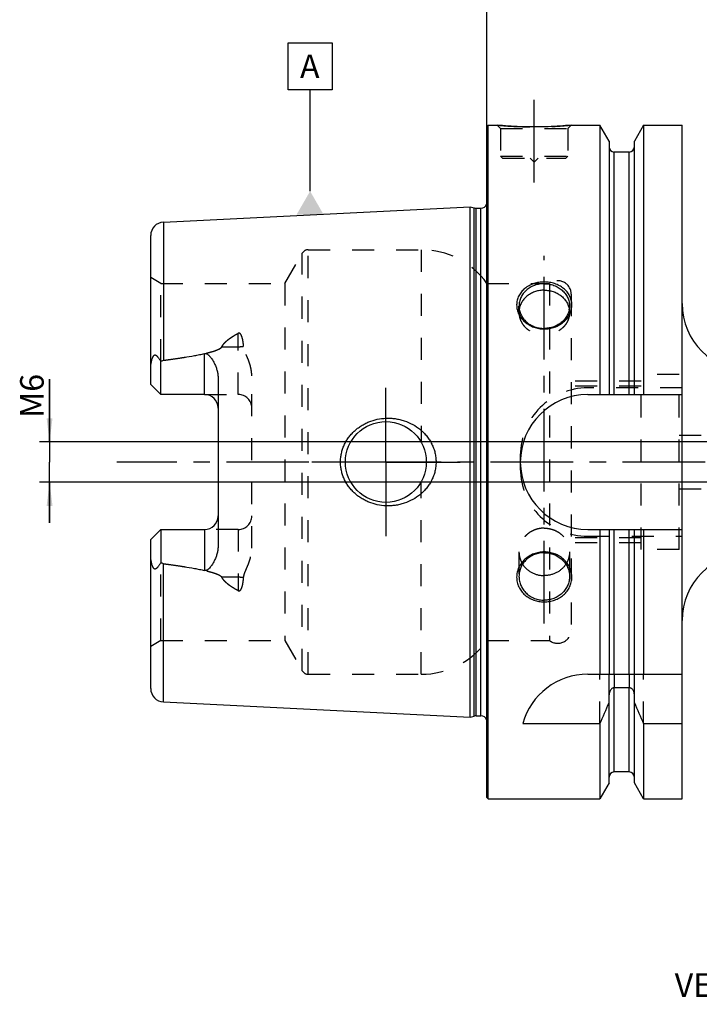
# Model space of a CAD drawing. Units: millimetres. Extents: x 0 to 594, y 0 to 420.
# Drawn here: x 224 to 325, y 130 to 277 of the extents above; entities that cross this region are included whole.
import ezdxf

# ---------------------------------------------------------------- set-up
doc = ezdxf.new("R2010")
doc.units = ezdxf.units.MM
doc.header["$LTSCALE"] = 32.67
for name, pattern in [('CENTER', [0.6, 0.375, -0.075, 0.075, -0.075]), ('DOT', [0.2, 0.1, -0.1]), ('HIDDEN', [0.2, 0.1, -0.1])]:
    doc.linetypes.add(name, pattern=pattern)
doc.layers.get('0').update_dxf_attribs({"linetype": 'CONTINUOUS'})
for name, color, linetype in [('30252540_DIM', 7, 'CONTINUOUS'), ('608034182-000-00-ED1_CL', 7, 'CONTINUOUS'), ('608034182-000_AXIS', 7, 'CONTINUOUS'), ('608034182-000_DIM', 7, 'CONTINUOUS'), ('608034201-000_AXIS', 7, 'CONTINUOUS'), ('608034201-000_CL', 7, 'CONTINUOUS'), ('608034201-000_DIM', 7, 'CONTINUOUS'), ('608034201-000_HL', 7, 'CONTINUOUS'), ('DEFAULT_2', 6, 'HIDDEN')]:
    doc.layers.add(name, color=color, linetype=linetype)
doc.styles.get("Standard").update_dxf_attribs({"font": 'TXT.SHX', "width": 0.7})
doc.dimstyles.new('DIMSTYLE_1', dxfattribs={"dimtxt": 3.5, "dimasz": 3.5, "dimexe": 1.5, "dimexo": 0, "dimgap": 0.875, "dimtad": 1, "dimdec": 3, "dimdsep": 46, "dimtxsty": 'STANDARD', "dimblk": '_FILLED', "dimblk1": '_FILLED', "dimblk2": '_FILLED', "dimcen": 0.09, "dimclrt": 2, "dimadec": 3, "dimazin": 2, "dimtp": 0.1, "dimtm": 0.1, "dimtfac": 1, "dimtdec": 3, "dimtofl": 0, "dimtmove": 0, "dimatfit": 3, "dimldrblk": '_FILLED', "dimfxl": 1, "dimtolj": 1, "dimarcsym": 0})
doc.dimstyles.new('DIMSTYLE_5', dxfattribs={"dimtxt": 3.5, "dimasz": 3.5, "dimexe": 1.5, "dimexo": 0, "dimgap": 0.875, "dimtad": 1, "dimdec": 3, "dimdsep": 46, "dimtxsty": 'STANDARD', "dimblk": '_FILLED', "dimblk1": '_FILLED', "dimblk2": '_FILLED', "dimcen": 0.09, "dimclrt": 2, "dimadec": 3, "dimazin": 2, "dimtp": 0.15, "dimtm": 0.15, "dimtfac": 1, "dimtdec": 3, "dimtofl": 0, "dimtmove": 0, "dimatfit": 3, "dimldrblk": '_FILLED', "dimfxl": 1, "dimtolj": 1, "dimarcsym": 0})
doc.dimstyles.new('DIMSTYLE_6', dxfattribs={"dimtxt": 3.5, "dimasz": 3.5, "dimexe": 1.5, "dimexo": 0, "dimgap": 0.875, "dimtad": 1, "dimdec": 6, "dimdsep": 46, "dimtxsty": 'STANDARD', "dimblk": '_FILLED', "dimblk1": '_FILLED', "dimblk2": '_FILLED', "dimcen": 0.09, "dimclrt": 2, "dimadec": 3, "dimazin": 2, "dimtp": 0.05, "dimtm": 0.05, "dimtfac": 1, "dimtdec": 6, "dimtofl": 0, "dimtmove": 0, "dimatfit": 3, "dimldrblk": '_FILLED', "dimfxl": 1, "dimtolj": 1, "dimarcsym": 0})

# ---------------------------------------------------------------- blocks, each defined once
blk = doc.blocks.new('_FILLED')
at = {"color": 0, "linetype": 'BYBLOCK'}
blk.add_solid([(0, 0), (-1, 0.125), (-1, -0.125)], dxfattribs=at)
blk = doc.blocks.new('*D0')
at = {"layer": '608034182-000_DIM', "color": 3, "linetype": 'CONTINUOUS'}
for p, q in [((376.41, 210.93), (376.41, 134.43)), ((386.41, 210.93), (386.41, 134.43)), ((376.41, 135.93), (349.11, 135.93)), ((349.11, 135.93), (381.41, 135.93)), ((392.41, 135.93), (381.41, 135.93)), ((386.41, 135.93), (392.41, 135.93))]:
    blk.add_line(p, q, dxfattribs=at)
at = {"layer": '608034182-000_DIM', "color": 3, "linetype": 'CONTINUOUS', "xscale": 3.5, "yscale": 3.5, "zscale": 3.5}
blk.add_blockref('_FILLED', (376.41, 135.93), dxfattribs=at)
at = {"layer": '608034182-000_DIM', "color": 3, "linetype": 'CONTINUOUS', "xscale": 3.5, "yscale": 3.5, "zscale": 3.5, "rotation": 180}
blk.add_blockref('_FILLED', (386.41, 135.93), dxfattribs=at)
at = {"layer": '608034182-000_DIM', "color": 2, "linetype": 'CONTINUOUS', "insert": (353.86, 140.31), "char_height": 3.5, "width": 46.375, "attachment_point": 3, "line_spacing_factor": 0.9}
blk.add_mtext('10\\PVERSTELLWEG', dxfattribs=at)
blk = doc.blocks.new('*D6')
at = {"layer": '30252540_DIM', "color": 3, "linetype": 'CONTINUOUS'}
for p, q in [((228.51, 213.93), (228.51, 223.23)), ((228.51, 223.23), (228.51, 210.93)), ((227.64, 213.93), (227.01, 213.93)), ((363.41, 213.93), (227.64, 213.93)), ((228.51, 201.93), (228.51, 210.93)), ((227.64, 207.93), (227.01, 207.93)), ((363.41, 207.93), (227.64, 207.93)), ((228.51, 207.93), (228.51, 201.93))]:
    blk.add_line(p, q, dxfattribs=at)
at = {"layer": '30252540_DIM', "color": 3, "linetype": 'CONTINUOUS', "xscale": 3.5, "yscale": 3.5, "zscale": 3.5}
for p, rotation in [((228.51, 213.93), 270), ((228.51, 207.93), 90)]:
    blk.add_blockref('_FILLED', p, dxfattribs=dict(at, rotation=rotation))
at = {"layer": '30252540_DIM', "color": 2, "linetype": 'CONTINUOUS', "insert": (224.14, 217.48), "char_height": 3.5, "width": 8.625, "attachment_point": 1, "rotation": 90, "line_spacing_factor": 0.9}
blk.add_mtext('M6', dxfattribs=at)
blk = doc.blocks.new('*D7')
at = {"layer": '608034201-000_DIM', "color": 3, "linetype": 'CONTINUOUS'}
for p, q in [((293.41, 260.77), (293.41, 297.43)), ((413.41, 297.43), (413.41, 220.47)), ((293.41, 295.93), (353.41, 295.93)), ((413.41, 295.93), (353.41, 295.93))]:
    blk.add_line(p, q, dxfattribs=at)
at = {"layer": '608034201-000_DIM', "color": 3, "linetype": 'CONTINUOUS', "xscale": 3.5, "yscale": 3.5, "zscale": 3.5, "rotation": 180}
blk.add_blockref('_FILLED', (293.41, 295.93), dxfattribs=at)
at = {"layer": '608034201-000_DIM', "color": 3, "linetype": 'CONTINUOUS', "xscale": 3.5, "yscale": 3.5, "zscale": 3.5}
blk.add_blockref('_FILLED', (413.41, 295.93), dxfattribs=at)
at = {"layer": '608034201-000_DIM', "color": 2, "linetype": 'CONTINUOUS', "insert": (353.41, 300.31), "char_height": 3.5, "width": 11.25, "attachment_point": 2, "line_spacing_factor": 0.9}
blk.add_mtext('120', dxfattribs=at)

msp = doc.modelspace()

# ---------------------------------------------------------------- linework, layer by layer
at = {"color": 9, "linetype": 'DOT'}
for p, q in [((256.5129644, 220.9441175), (256.5129644, 230.0407004)), ((254.0735686, 228.0395912), (256.5129644, 228.0395912)), ((256.5129644, 200.9241175), (256.5129644, 191.8275347)), ((256.5129644, 193.8286439), (254.0735686, 193.8286439)), ((312.2879644, 179.4341175), (312.2879644, 177.411737)), ((314.5379644, 179.4341175), (314.5379644, 177.411737))]:
    msp.add_line(p, q, dxfattribs=at)
for points, knots in [([(256.5129644, 228.0395912), (256.6471597, 228.0395912), (256.9113639, 228.0515737), (257.1733726, 228.0882103), (257.3008533, 228.1130157)], [0, 0, 0, 0, 0.5081867559, 1, 1, 1, 1]), ([(257.3008533, 193.7552193), (257.1733726, 193.7800248), (256.9113639, 193.8166614), (256.6471597, 193.8286439), (256.5129644, 193.8286439)], [0, 0, 0, 0, 0.4918132441, 1, 1, 1, 1])]:
    msp.add_open_spline(points, degree=3, knots=knots, dxfattribs=at)
at = {"layer": '608034182-000-00-ED1_CL', "color": 3, "linetype": 'CONTINUOUS'}
for p, q in [((263.919807, 266.1496851), (263.919807, 273.1496851)), ((263.919807, 273.1496851), (270.419807, 273.1496851)), ((270.419807, 273.1496851), (270.419807, 266.1496851)), ((270.419807, 266.1496851), (263.919807, 266.1496851)), ((267.169807, 251.1233497), (267.169807, 266.1496851))]:
    msp.add_line(p, q, dxfattribs=at)
msp.add_solid([(265.149081, 247.6233497), (269.1905329, 247.6233497), (267.169807, 251.1233497)], dxfattribs=at)
at = {"layer": '608034182-000_AXIS', "color": 1, "linetype": 'CENTER'}
msp.add_line((443.4129644, 210.9341175), (238.5129644, 210.9341175), dxfattribs=at)
at = {"layer": '608034201-000_AXIS', "color": 1, "linetype": 'CENTER'}
for p, q in [((300.4129644, 252.4341175), (300.4129644, 265.4341175)), ((301.9129644, 186.9660936), (301.9129644, 241.5422189)), ((278.4129644, 210.9341175), (278.4129644, 221.9341175)), ((278.4129644, 210.9341175), (267.4129644, 210.9341175)), ((278.4129644, 210.9341175), (278.4129644, 199.9341175)), ((278.4129644, 210.9341175), (289.4129644, 210.9341175))]:
    msp.add_line(p, q, dxfattribs=at)
at = {"layer": '608034201-000_CL', "color": 7, "linetype": 'CONTINUOUS'}
for p, q in [((293.4129644, 260.7341175), (293.6129644, 260.9341175)), ((293.4129644, 161.1341175), (293.4129644, 260.7341175)), ((293.6129644, 160.9341175), (293.6129644, 260.9341175)), ((293.6129644, 260.9341175), (294.9129644, 260.9341175)), ((305.9129644, 260.9341175), (310.1653691, 260.9341175)), ((310.1653691, 260.9341175), (310.1653691, 220.9341175)), ((311.5379644, 258.5567128), (310.1653691, 260.9341175)), ((316.6605596, 260.9341175), (315.2879644, 258.5567128)), ((316.6605596, 260.9341175), (316.6605596, 220.9341175)), ((316.6605596, 260.9341175), (322.3629644, 260.9341175)), ((322.3629644, 160.9341178), (322.3629644, 260.9341168)), ((311.5379644, 258.5567115), (311.5379644, 220.9341175)), ((315.2879644, 220.9341175), (315.2879644, 258.5567115)), ((314.5379644, 256.9341175), (312.2879644, 256.9341175)), ((245.4128895, 246.5368062), (290.9129644, 248.816369)), ((290.9129644, 173.051866), (290.9129644, 248.816369)), ((290.9129644, 248.816369), (291.532208, 248.6504432)), ((291.791027, 248.616369), (292.5129644, 248.616369)), ((243.5129644, 222.4441175), (243.5129644, 244.5393097)), ((245.0129644, 220.9441175), (245.0129644, 225.8728118)), ((245.0129644, 220.9441175), (243.5129644, 222.4441175)), ((253.5129644, 223.3639992), (253.5129644, 198.5042359)), ((251.5129644, 220.9441175), (245.0129644, 220.9441175)), ((308.3629644, 220.9341175), (322.3629644, 220.9341175)), ((243.5129644, 199.4241175), (245.0129644, 200.9241175)), ((245.0129644, 200.9241175), (245.0129644, 195.9954233)), ((245.0129644, 200.9241175), (251.5129644, 200.9241175)), ((308.3629644, 200.9341175), (322.3629644, 200.9341175)), ((310.1653691, 200.9341175), (310.1653691, 179.4341175)), ((311.5379644, 200.9341175), (311.5379644, 179.4341175)), ((315.2879644, 179.4341175), (315.2879644, 200.9341175)), ((316.6605596, 200.9341175), (316.6605596, 179.4341175)), ((243.5129644, 177.3289254), (243.5129644, 199.4241175)), ((308.3629644, 179.4341175), (322.3629644, 179.4341175)), ((314.5379644, 177.411737), (312.2879644, 177.411737)), ((311.5379644, 163.3115237), (311.5379644, 176.389762)), ((315.2879644, 163.3115237), (315.2879644, 176.389762)), ((245.4128895, 175.3314289), (290.9129644, 173.051866)), ((290.9129644, 173.051866), (291.532208, 173.2177919)), ((291.791027, 173.251866), (292.5129644, 173.251866)), ((298.7260665, 172.1043609), (310.1653691, 172.1043609)), ((310.1653691, 172.1043609), (310.1653691, 160.9341175)), ((316.6605596, 172.1043609), (322.3629644, 172.1043609)), ((316.6605596, 172.1043609), (316.6605596, 160.9341175)), ((314.5379644, 164.9341175), (312.2879644, 164.9341175)), ((311.5379644, 163.3115223), (310.1653691, 160.9341175)), ((316.6605596, 160.9341175), (315.2879644, 163.3115223)), ((293.4129644, 161.1341175), (293.6129644, 160.9341175)), ((293.6129644, 160.9341175), (310.1653691, 160.9341175)), ((316.6605596, 160.9341175), (322.3629644, 160.9341175))]:
    msp.add_line(p, q, dxfattribs=at)
at = {"layer": '608034201-000_CL', "color": 9, "linetype": 'CONTINUOUS'}
for p, q in [((312.2879644, 220.9341175), (312.2879644, 256.9341175)), ((314.5379644, 220.9341175), (314.5379644, 256.9341175)), ((291.532208, 173.2177919), (291.532208, 248.6504432)), ((291.791027, 173.251866), (291.791027, 248.616369)), ((292.5129644, 173.251866), (292.5129644, 248.616369)), ((245.4128895, 246.5368062), (245.4128895, 226.0257624)), ((251.5129644, 220.9441175), (251.5129644, 227.0302979)), ((251.5129644, 200.9241175), (251.5129644, 194.8379372)), ((312.2879644, 179.4341175), (312.2879644, 200.9341175)), ((314.5379644, 179.4341175), (314.5379644, 200.9341175)), ((245.4128895, 175.3314289), (245.4128895, 195.8424726)), ((312.2879644, 164.9341175), (312.2879644, 177.411737)), ((314.5379644, 164.9341175), (314.5379644, 177.411737))]:
    msp.add_line(p, q, dxfattribs=at)
at = {"layer": '608034201-000_CL', "color": 7, "linetype": 'CONTINUOUS'}
msp.add_circle((278.4129644, 210.9341175), 6, dxfattribs=at)
for centre, radius, start, end in [((312.2879644, 257.6841175), 0.75, 180, 270), ((314.5379644, 257.6841175), 0.75, 270, 360), ((291.791027, 249.616369), 1, 255, 270), ((292.5129644, 249.616369), 1, 270, 334.164743348), ((245.5129644, 244.5393115), 2, 92.868131941, 180), ((332.3629644, 234.4341175), 10, 180, 270), ((251.5129644, 218.9441175), 2, 1.43940501, 90), ((308.3629644, 210.9341175), 10, 90, 270), ((251.5129644, 202.9241175), 2, 270, 358.560595113), ((332.3629644, 187.4341175), 10, 90, 180), ((308.3629644, 169.4341175), 10, 90, 164.512726001), ((245.5129644, 177.3289236), 2, 180, 267.131868059), ((68.8151845, 280.3685851), 264.5204224, 335.840076471, 336.577070549), ((558.0107442, 280.3685851), 264.5204224, 203.422929451, 204.159923529), ((291.791027, 172.251866), 1, 90, 105), ((292.5129644, 172.251866), 1, 25.835256652, 90), ((312.2879644, 164.1841175), 0.75, 90, 180), ((314.5379644, 164.1841175), 0.75, 0, 90)]:
    msp.add_arc(centre, radius, start, end, dxfattribs=at)
for points, knots in [([(305.9129644, 260.9341175), (305.359759, 260.8792696), (304.2142626, 260.7825678), (302.380321, 260.6842779), (300.4129644, 260.6473501), (298.4456077, 260.6842779), (296.6116662, 260.7825678), (295.4661698, 260.8792696), (294.9129644, 260.9341175)], [0, 0, 0, 0, 0.1513672727, 0.3129718153, 0.5000000002, 0.6870281847, 0.8486327275, 1, 1, 1, 1]), ([(301.9129644, 237.6505845), (301.6507353, 237.6505845), (301.1278516, 237.6095907), (300.3695477, 237.4261001), (299.6638802, 237.1245154), (299.0372432, 236.7118769), (298.598846, 236.2808343), (298.3144945, 235.8942606), (298.1370134, 235.5875085), (297.9964952, 235.2652396), (297.8947582, 234.9306002), (297.8331909, 234.5870569), (297.8126341, 234.2382975), (297.8333585, 233.8881524), (297.8950408, 233.5405107), (297.9968303, 233.1991763), (298.1849905, 232.7553242), (298.5144758, 232.234151), (298.9465256, 231.7855675), (299.3438839, 231.4758537), (299.6670517, 231.2691059), (300.0103479, 231.0911719), (300.4914315, 230.8939588), (301.126227, 230.7269628), (301.6505894, 230.682182), (301.9129644, 230.682182)], [0, 0, 0, 0, 0.0660531052, 0.1314697432, 0.1957042252, 0.2583892874, 0.3194141677, 0.3493967721, 0.3790657064, 0.4084923802, 0.437761621, 0.4669664317, 0.4962017902, 0.5255582488, 0.5551161949, 0.584941505, 0.6150830065, 0.6763380793, 0.739031573, 0.7709142927, 0.8030908579, 0.8355254645, 0.8681786733, 0.9339101452, 1, 1, 1, 1]), ([(301.9129644, 237.3964569), (301.6681773, 237.3964569), (301.3004493, 237.3645512), (300.8237276, 237.2589721), (300.3635315, 237.1134769), (299.822702, 236.8589373), (299.3428607, 236.5120287), (299.0109358, 236.1883707), (298.7911238, 235.9264821), (298.6013684, 235.6467324), (298.4434944, 235.3517891), (298.3190578, 235.0445014), (298.2292831, 234.727823), (298.1750595, 234.4048762), (298.1629645, 234.1872645), (298.1629645, 234.0786984)], [0, 0, 0, 0, 0.1322761952, 0.1981367756, 0.2636015535, 0.3927803254, 0.5192738551, 0.5814824788, 0.6429491178, 0.7037085338, 0.7638243496, 0.8233873596, 0.8825124088, 0.9413338868, 1, 1, 1, 1]), ([(301.9129644, 230.682182), (302.1753393, 230.682182), (302.6997018, 230.7269628), (303.3344973, 230.8939588), (303.8155808, 231.0911719), (304.158877, 231.2691059), (304.4820448, 231.4758537), (304.8794031, 231.7855675), (305.3114529, 232.234151), (305.6409382, 232.7553242), (305.8290985, 233.1991763), (305.9308879, 233.5405107), (305.9925702, 233.8881524), (306.0132946, 234.2382975), (305.9927378, 234.5870569), (305.9311705, 234.9306002), (305.8294335, 235.2652396), (305.6889154, 235.5875085), (305.5114342, 235.8942606), (305.2270827, 236.2808343), (304.7886855, 236.7118769), (304.1620486, 237.1245154), (303.4563811, 237.4261001), (302.6980772, 237.6095907), (302.1751934, 237.6505845), (301.9129644, 237.6505845)], [0, 0, 0, 0, 0.0660898548, 0.1318213267, 0.1644745355, 0.1969091421, 0.2290857073, 0.260968427, 0.3236619207, 0.3849169935, 0.415058495, 0.4448838051, 0.4744417512, 0.5037982098, 0.5330335683, 0.562238379, 0.5915076198, 0.6209342936, 0.6506032279, 0.6805858323, 0.7416107126, 0.8042957748, 0.8685302568, 0.9339468948, 1, 1, 1, 1]), ([(301.9129644, 237.3964569), (302.1577514, 237.3964569), (302.5254794, 237.3645512), (303.0022012, 237.2589721), (303.4623972, 237.1134769), (304.0032267, 236.8589373), (304.483068, 236.5120287), (304.8149929, 236.1883707), (305.034805, 235.9264821), (305.2245603, 235.6467324), (305.3824343, 235.3517891), (305.5068709, 235.0445014), (305.5966456, 234.727823), (305.6508692, 234.4048762), (305.6629643, 234.1872645), (305.6629643, 234.0786984)], [0, 0, 0, 0, 0.1322761952, 0.1981367756, 0.2636015535, 0.3927803254, 0.5192738551, 0.5814824788, 0.6429491178, 0.7037085338, 0.7638243496, 0.8233873596, 0.8825124088, 0.9413338868, 1, 1, 1, 1]), ([(301.9129644, 236.437916), (301.6906646, 236.437916), (301.3568092, 236.4116182), (300.921834, 236.3244802), (300.4993078, 236.204081), (299.9971136, 235.9926702), (299.4526941, 235.6473128), (298.9853738, 235.2215735), (298.6102694, 234.7284865), (298.3397422, 234.1837421), (298.2345854, 233.7951009), (298.2022988, 233.5994367)], [0, 0, 0, 0, 0.1315704953, 0.1971273906, 0.2623570908, 0.3913568094, 0.5180662393, 0.6421405038, 0.7635548444, 0.8826280605, 1, 1, 1, 1]), ([(301.9129644, 236.437916), (302.1352641, 236.437916), (302.4691195, 236.4116182), (302.9040947, 236.3244802), (303.326621, 236.204081), (303.8288151, 235.9926702), (304.3732346, 235.6473128), (304.840555, 235.2215735), (305.2156593, 234.7284865), (305.4861865, 234.1837421), (305.5913433, 233.7951009), (305.62363, 233.5994367)], [0, 0, 0, 0, 0.1315704953, 0.1971273906, 0.2623570908, 0.3913568094, 0.5180662393, 0.6421405038, 0.7635548444, 0.8826280605, 1, 1, 1, 1]), ([(298.1629645, 234.0786984), (298.1629645, 233.9701324), (298.1750595, 233.7525206), (298.2292831, 233.4295738), (298.3190578, 233.1128954), (298.4434944, 232.8056077), (298.6013684, 232.5106645), (298.7911238, 232.2309147), (299.0109358, 231.9690261), (299.3428607, 231.6453681), (299.822702, 231.2984595), (300.3635315, 231.04392), (300.8237276, 230.8984247), (301.3004493, 230.7928457), (301.6681773, 230.76094), (301.9129644, 230.76094)], [0, 0, 0, 0, 0.0586661132, 0.1174875912, 0.1766126404, 0.2361756504, 0.2962914662, 0.3570508822, 0.4185175212, 0.4807261449, 0.6072196746, 0.7363984465, 0.8018632244, 0.8677238048, 1, 1, 1, 1]), ([(305.6629643, 234.0786984), (305.6629643, 233.9701324), (305.6508692, 233.7525206), (305.5966456, 233.4295738), (305.5068709, 233.1128954), (305.3824343, 232.8056077), (305.2245603, 232.5106645), (305.034805, 232.2309147), (304.8149929, 231.9690261), (304.483068, 231.6453681), (304.0032267, 231.2984595), (303.4623972, 231.04392), (303.0022012, 230.8984247), (302.5254794, 230.7928457), (302.1577514, 230.76094), (301.9129644, 230.76094)], [0, 0, 0, 0, 0.0586661132, 0.1174875912, 0.1766126404, 0.2361756504, 0.2962914662, 0.3570508822, 0.4185175212, 0.4807261449, 0.6072196746, 0.7363984465, 0.8018632244, 0.8677238048, 1, 1, 1, 1]), ([(243.5129644, 224.8262047), (243.5129644, 224.9054077), (243.5175215, 225.0643264), (243.5372697, 225.3026444), (243.5693943, 225.5409641), (243.6135587, 225.7785065), (243.6698221, 226.0143088), (243.7391191, 226.2466943), (243.809933, 226.4356412), (243.8786277, 226.5798293), (243.9283149, 226.6645578), (243.9740817, 226.7258079), (244.0111687, 226.7660271), (244.0514949, 226.7987815), (244.0947136, 226.8215057), (244.1394023, 226.8322126), (244.183311, 226.831184), (244.2250892, 226.8208123), (244.2782488, 226.7976556), (244.3401064, 226.7559412), (244.4084987, 226.695332), (244.4737992, 226.6273283), (244.5369782, 226.5541323), (244.5987002, 226.4770228), (244.6802248, 226.3692646), (244.7800293, 226.2284606), (244.8974746, 226.0532428), (244.9744797, 225.9335646), (245.0129644, 225.8728118)], [0, 0, 0, 0, 0.0676727337, 0.1357559534, 0.2042336401, 0.273050979, 0.3421134427, 0.4112619561, 0.4801534962, 0.5142404868, 0.5476503024, 0.563861284, 0.5794906351, 0.594281699, 0.6080419555, 0.6208545756, 0.6331020489, 0.6452006439, 0.6574084758, 0.682481793, 0.7085287875, 0.7354049148, 0.7629708345, 0.7911216981, 0.81978129, 0.8784124191, 0.9385531229, 1, 1, 1, 1]), ([(245.4128895, 226.0257624), (245.9241404, 226.0920449), (246.9459114, 226.2299826), (248.4754217, 226.45799), (249.7460589, 226.6721764), (250.7580752, 226.8661139), (251.2619232, 226.9731906), (251.5129644, 227.0302979)], [0, 0, 0, 0, 0.2500871799, 0.5001498335, 0.7501511695, 0.8751068828, 1, 1, 1, 1]), ([(251.5129644, 227.0302979), (251.5372878, 227.035831), (251.5867829, 227.0434115), (251.6616619, 227.0429404), (251.735042, 227.0308078), (251.828062, 227.0014937), (251.9350789, 226.9456491), (252.0499712, 226.8613228), (252.1546204, 226.7670664), (252.2836017, 226.6331341), (252.4305671, 226.4543105), (252.5909872, 226.2288172), (252.7383163, 225.9952542), (252.8738898, 225.7549384), (252.9980916, 225.5085381), (253.1107915, 225.2564688), (253.2451719, 224.9130674), (253.3816402, 224.4706528), (253.4873384, 223.9230355), (253.5129644, 223.5506146), (253.5129644, 223.3639992)], [0, 0, 0, 0, 0.0167537541, 0.0334791998, 0.0500839851, 0.0665134179, 0.0988063509, 0.1305871794, 0.1620390481, 0.1932834456, 0.2554019531, 0.317279887, 0.3790507904, 0.4407853943, 0.5025280378, 0.5643110575, 0.6261615672, 0.7501260049, 0.8746631559, 1, 1, 1, 1]), ([(245.0129644, 225.8728118), (245.0737909, 225.9110002), (245.2015543, 225.9782546), (245.3417417, 226.0165383), (245.4128895, 226.0257624)], [0, 0, 0, 0, 0.5002699277, 1, 1, 1, 1]), ([(271.6789359, 210.9341175), (271.6789359, 211.1493846), (271.7022361, 211.580251), (271.8064647, 212.2186741), (271.9781472, 212.8422566), (272.2144075, 213.4441034), (272.5115206, 214.018131), (272.8651388, 214.5589909), (273.2705029, 215.0621213), (273.7226151, 215.52369), (274.2163732, 215.9405235), (274.7466319, 216.3100185), (275.3083296, 216.6300863), (276.0918627, 216.9885033), (277.1253412, 217.3058546), (277.9833197, 217.4155474), (278.4129644, 217.4341175)], [0, 0, 0, 0, 0.0625435176, 0.1250786216, 0.1875991456, 0.2501021511, 0.3125887281, 0.3750636509, 0.4375343289, 0.5000092229, 0.5624960724, 0.6250003748, 0.6875242181, 0.7500655059, 0.8750548552, 1, 1, 1, 1]), ([(278.4129644, 217.4341175), (278.6430762, 217.4440635), (279.104255, 217.4432184), (279.7925348, 217.3799236), (280.4717566, 217.2551669), (281.3565268, 217.0084182), (282.4136883, 216.5509054), (283.3667039, 215.9037545), (284.0412643, 215.2829315), (284.4983144, 214.7678643), (284.8996999, 214.2075316), (285.2392246, 213.6066523), (285.5108816, 212.9711538), (285.7093187, 212.3081531), (285.8302475, 211.6261202), (285.8573334, 211.164676), (285.8573334, 210.9341175)], [0, 0, 0, 0, 0.0627012985, 0.1253450526, 0.1879219803, 0.2504281037, 0.3751139296, 0.4996326409, 0.5619628862, 0.6243280003, 0.6867521692, 0.7492532752, 0.8118393276, 0.874505904, 0.937235589, 1, 1, 1, 1]), ([(278.4129644, 204.4341175), (277.9833197, 204.4526877), (277.1253411, 204.5623805), (276.0918626, 204.8797318), (275.3083294, 205.2381488), (274.7466318, 205.5582167), (274.216373, 205.9277118), (273.722615, 206.3445453), (273.2705028, 206.8061139), (272.8651387, 207.3092443), (272.5115205, 207.8501042), (272.2144075, 208.4241318), (271.9781472, 209.0259786), (271.8064647, 209.649561), (271.7022361, 210.2879841), (271.6789359, 210.7188505), (271.6789359, 210.9341175)], [0, 0, 0, 0, 0.1249451435, 0.2499345033, 0.3124757958, 0.3749996427, 0.4375039472, 0.4999907975, 0.5624656906, 0.624936366, 0.6874112854, 0.7498978591, 0.8124008621, 0.8749213839, 0.9374564854, 1, 1, 1, 1]), ([(285.8573334, 210.9341175), (285.8573334, 210.7035591), (285.8302475, 210.2421149), (285.7093187, 209.560082), (285.5108816, 208.8970814), (285.2392246, 208.2615829), (284.8997, 207.6607036), (284.4983144, 207.1003709), (284.0412645, 206.5853037), (283.366704, 205.9644807), (282.4136885, 205.3173298), (281.356527, 204.859817), (280.4717569, 204.6130682), (279.792535, 204.4883116), (279.1042551, 204.4250167), (278.6430762, 204.4241716), (278.4129644, 204.4341175)], [0, 0, 0, 0, 0.062764409, 0.1254940918, 0.1881606656, 0.2507467157, 0.3132478196, 0.3756719861, 0.4380370979, 0.5003673412, 0.6248860482, 0.7495718695, 0.812077994, 0.8746549285, 0.9372986926, 1, 1, 1, 1]), ([(253.5129644, 198.5042359), (253.5129644, 198.31762), (253.4873383, 197.9451982), (253.3816396, 197.3975799), (253.2451711, 196.955165), (253.1107905, 196.6117638), (252.9980907, 196.3596949), (252.873889, 196.1132949), (252.7383155, 195.8729795), (252.5909865, 195.6394169), (252.4305665, 195.4139241), (252.2836014, 195.2351008), (252.1546205, 195.1011688), (252.0499719, 195.0069128), (251.9350805, 194.9225873), (251.8280651, 194.8667429), (251.735046, 194.8374281), (251.6616652, 194.8252948), (251.5867847, 194.8248235), (251.5372883, 194.832404), (251.5129644, 194.8379372)], [0, 0, 0, 0, 0.125337202, 0.2498745994, 0.3738390709, 0.4356895412, 0.4974724882, 0.5592150523, 0.620949578, 0.6827203997, 0.7445982374, 0.8067166229, 0.8379609321, 0.8694126744, 0.9011932462, 0.9334857551, 0.9499149441, 0.9665199787, 0.9832459082, 1, 1, 1, 1]), ([(301.9129644, 197.5868653), (301.6504929, 197.5868653), (301.1249865, 197.5396976), (300.3646244, 197.329537), (299.6581818, 196.9865678), (299.0322562, 196.521848), (298.5118142, 195.9511259), (298.119782, 195.2951027), (297.8753562, 194.579508), (297.7918719, 193.8345363), (297.8744973, 193.0931154), (298.1188966, 192.3879395), (298.5118319, 191.748202), (299.0335093, 191.197474), (299.660276, 190.7533328), (300.3667314, 190.4281203), (301.126309, 190.2299368), (301.6506066, 190.1856072), (301.9129644, 190.1856072)], [0, 0, 0, 0, 0.0643825142, 0.1286036381, 0.1925002793, 0.2559112692, 0.318692216, 0.3807456163, 0.4420642589, 0.5027728744, 0.5631405959, 0.6235408359, 0.6843637701, 0.7459175728, 0.808357837, 0.871662276, 0.9356453656, 1, 1, 1, 1]), ([(301.9129644, 197.4744269), (301.6680592, 197.4744269), (301.2997245, 197.4404129), (300.8232348, 197.3282619), (300.3619952, 197.173312), (299.8195524, 196.9015935), (299.3411002, 196.5333701), (299.010239, 196.1904986), (298.7905279, 195.9123075), (298.6008944, 195.6151642), (298.3911801, 195.198843), (298.2115469, 194.6443074), (298.1629645, 194.180991), (298.1629645, 193.9505796)], [0, 0, 0, 0, 0.1287248463, 0.1929780762, 0.2570249178, 0.3841371289, 0.5098660303, 0.5722375611, 0.6342331924, 0.695872637, 0.7571897504, 0.8788932039, 1, 1, 1, 1]), ([(301.9129644, 190.1856072), (302.1753221, 190.1856072), (302.6996197, 190.2299368), (303.4591974, 190.4281203), (304.1656528, 190.7533328), (304.7924194, 191.197474), (305.3140968, 191.748202), (305.7070321, 192.3879395), (305.9514315, 193.0931154), (306.0340568, 193.8345363), (305.9505725, 194.579508), (305.7061468, 195.2951027), (305.3141145, 195.9511259), (304.7936725, 196.521848), (304.1677469, 196.9865678), (303.4613044, 197.329537), (302.7009422, 197.5396976), (302.1754358, 197.5868653), (301.9129644, 197.5868653)], [0, 0, 0, 0, 0.0643546344, 0.128337724, 0.191642163, 0.2540824272, 0.3156362299, 0.3764591641, 0.4368594041, 0.4972271256, 0.5579357411, 0.6192543837, 0.681307784, 0.7440887308, 0.8074997207, 0.8713963619, 0.9356174858, 1, 1, 1, 1]), ([(301.9129644, 197.4744269), (302.1578695, 197.4744269), (302.5262042, 197.4404129), (303.0026939, 197.3282619), (303.4639335, 197.173312), (304.0063764, 196.9015935), (304.4848286, 196.5333701), (304.8156897, 196.1904986), (305.0354008, 195.9123075), (305.2250344, 195.6151642), (305.4347487, 195.198843), (305.6143818, 194.6443074), (305.6629643, 194.180991), (305.6629643, 193.9505796)], [0, 0, 0, 0, 0.1287248463, 0.1929780762, 0.2570249178, 0.3841371289, 0.5098660303, 0.5722375611, 0.6342331924, 0.695872637, 0.7571897504, 0.8788932039, 1, 1, 1, 1]), ([(245.0129644, 195.9954233), (244.9744798, 195.9346706), (244.8974748, 195.8149925), (244.7800295, 195.6397749), (244.6802253, 195.498971), (244.5987008, 195.391213), (244.536979, 195.3141036), (244.4738001, 195.2409077), (244.4084994, 195.1729046), (244.3401082, 195.1122946), (244.278251, 195.0705805), (244.2250922, 195.0474236), (244.1833147, 195.0370517), (244.1394055, 195.0360209), (244.0947162, 195.0467297), (244.0514958, 195.069452), (244.0111699, 195.1022072), (243.9740826, 195.142426), (243.9283156, 195.2036766), (243.8786275, 195.2884052), (243.8099334, 195.432594), (243.7391189, 195.6215409), (243.6698221, 195.8539264), (243.6135587, 196.0897287), (243.5693943, 196.3272712), (243.5372697, 196.5655909), (243.5175215, 196.8039088), (243.5129644, 196.9628274), (243.5129644, 197.0420304)], [0, 0, 0, 0, 0.0614467971, 0.1215874188, 0.1802184815, 0.208878038, 0.2370288571, 0.2645946986, 0.2914707169, 0.3175176863, 0.3425908422, 0.3547985036, 0.3668968588, 0.3791442675, 0.391957591, 0.4057180416, 0.4205088399, 0.4361383119, 0.4523494861, 0.4857594162, 0.5198465534, 0.5887380929, 0.6578866091, 0.7269490734, 0.7957664194, 0.8642441083, 0.9323273119, 1, 1, 1, 1]), ([(245.4128895, 195.8424726), (245.3417417, 195.8516968), (245.2015543, 195.8899805), (245.0737908, 195.957235), (245.0129644, 195.9954233)], [0, 0, 0, 0, 0.4997304339, 1, 1, 1, 1]), ([(245.4128895, 195.8424726), (245.9241404, 195.7761902), (246.9459114, 195.6382525), (248.4754217, 195.4102451), (249.7460589, 195.1960587), (250.7580752, 195.0021212), (251.2619232, 194.8950445), (251.5129644, 194.8379372)], [0, 0, 0, 0, 0.2500871799, 0.5001498335, 0.7501511695, 0.8751068828, 1, 1, 1, 1]), ([(298.7033803, 195.772941), (298.7866432, 195.6434528), (298.9712861, 195.3942428), (299.2954309, 195.0584261), (299.6626235, 194.7643848), (300.0667445, 194.5170087), (300.5011478, 194.3203028), (300.958715, 194.1774723), (301.4318478, 194.0908358), (301.7526028, 194.0714846), (301.9129644, 194.0714846)], [0, 0, 0, 0, 0.1220270841, 0.2450171165, 0.3689872194, 0.4938905771, 0.6196208442, 0.7460199996, 0.8728889953, 1, 1, 1, 1]), ([(305.1225484, 195.772941), (305.0392855, 195.6434528), (304.8546426, 195.3942428), (304.5304979, 195.0584261), (304.1633053, 194.7643848), (303.7591843, 194.5170087), (303.3247809, 194.3203028), (302.8672138, 194.1774723), (302.394081, 194.0908358), (302.0733259, 194.0714846), (301.9129644, 194.0714846)], [0, 0, 0, 0, 0.1220270841, 0.2450171165, 0.3689872194, 0.4938905771, 0.6196208442, 0.7460199996, 0.8728889953, 1, 1, 1, 1]), ([(298.1629645, 193.9505796), (298.1629645, 193.7201681), (298.2115469, 193.2568517), (298.3911801, 192.7023161), (298.6008944, 192.2859949), (298.7905279, 191.9888516), (299.010239, 191.7106605), (299.3411002, 191.367789), (299.8195524, 190.9995656), (300.3619952, 190.7278471), (300.8232348, 190.5728972), (301.2997245, 190.4607462), (301.6680592, 190.4267322), (301.9129644, 190.4267322)], [0, 0, 0, 0, 0.1211067961, 0.2428102496, 0.304127363, 0.3657668076, 0.4277624389, 0.4901339697, 0.6158628711, 0.7429750822, 0.8070219238, 0.8712751537, 1, 1, 1, 1]), ([(305.6629643, 193.9505796), (305.6629643, 193.7201681), (305.6143818, 193.2568517), (305.4347487, 192.7023161), (305.2250344, 192.2859949), (305.0354008, 191.9888516), (304.8156897, 191.7106605), (304.4848286, 191.367789), (304.0063764, 190.9995656), (303.4639335, 190.7278471), (303.0026939, 190.5728972), (302.5262042, 190.4607462), (302.1578695, 190.4267322), (301.9129644, 190.4267322)], [0, 0, 0, 0, 0.1211067961, 0.2428102496, 0.304127363, 0.3657668076, 0.4277624389, 0.4901339697, 0.6158628711, 0.7429750822, 0.8070219238, 0.8712751537, 1, 1, 1, 1]), ([(312.2879644, 177.411737), (312.258841, 177.411737), (312.200482, 177.407039), (312.0869997, 177.3795566), (311.9549756, 177.3137673), (311.8221435, 177.1983505), (311.6807006, 177.0121559), (311.5672793, 176.739387), (311.5379644, 176.5060311), (311.5379644, 176.389762)], [0, 0, 0, 0, 0.0626067376, 0.1252159479, 0.2501566492, 0.3752179959, 0.5003612496, 0.7500558092, 1, 1, 1, 1]), ([(315.2879644, 176.389762), (315.2879644, 176.5060311), (315.2586495, 176.739387), (315.1452281, 177.012156), (315.0037853, 177.1983505), (314.8709532, 177.3137673), (314.738929, 177.3795566), (314.6254467, 177.407039), (314.5670878, 177.411737), (314.5379644, 177.411737)], [0, 0, 0, 0, 0.2499441952, 0.4996387505, 0.6247820073, 0.7498433527, 0.8747840533, 0.9373932634, 1, 1, 1, 1])]:
    msp.add_open_spline(points, degree=3, knots=knots, dxfattribs=at)
at = {"layer": '608034201-000_HL', "color": 6, "linetype": 'HIDDEN'}
for p, q in [((294.9129644, 260.9341175), (295.4129644, 260.4341175)), ((295.4129644, 260.4341175), (295.4129644, 256.3341175)), ((295.4129644, 260.4341175), (305.4129644, 260.4341175)), ((305.9129644, 260.9341175), (305.4129644, 260.4341175)), ((305.4129644, 260.4341175), (305.4129644, 256.3341175)), ((295.4129644, 256.3341175), (295.7129644, 256.0341175)), ((295.4129644, 256.3341175), (305.4129644, 256.3341175)), ((295.7129644, 256.0341175), (305.1129644, 256.0341175)), ((299.8129644, 256.0341175), (300.4129644, 255.4341175)), ((301.0129644, 256.0341175), (300.4129644, 255.4341175)), ((305.4129644, 256.3341175), (305.1129644, 256.0341175)), ((293.4129644, 250.3978328), (293.5032324, 249.7555421)), ((293.5129644, 249.6116909), (293.5129644, 172.2565441)), ((263.4095887, 237.4341175), (266.0076649, 241.9341175)), ((266.8736903, 242.4341175), (283.66617, 242.4341175)), ((245.0129644, 237.4341175), (243.5129644, 238.3001429)), ((245.0129644, 225.8728118), (245.0129644, 237.4341175)), ((245.0129644, 237.4341175), (263.4095887, 237.4341175)), ((263.4095887, 237.4341175), (263.4095887, 184.4341175)), ((293.4129644, 237.4341175), (302.7129644, 237.4341175)), ((302.7129644, 237.4341175), (302.7129644, 184.4341175)), ((305.9129644, 235.830408), (305.9129644, 186.037827)), ((298.1629644, 233.1201575), (298.1629644, 234.0786984)), ((305.6629644, 233.1201575), (305.6629644, 234.0786984)), ((258.5129644, 198.1345675), (258.5129644, 223.7336676)), ((321.9129644, 223.9341175), (316.3129644, 223.9341175)), ((316.3129644, 197.9341194), (316.3129644, 223.9341157)), ((321.9129644, 197.9341194), (321.9129644, 223.9341157)), ((316.3129644, 222.9341175), (305.9129644, 222.9341175)), ((316.3129644, 222.1841175), (305.9129644, 222.1841175)), ((251.5129644, 220.9441175), (256.5129644, 220.9441175)), ((322.3629644, 221.9341175), (308.3629644, 221.9341175)), ((321.9129644, 214.9341175), (346.5129644, 214.9341175)), ((298.3629644, 211.9341175), (298.3629644, 209.9341175)), ((321.9129644, 206.9341175), (346.5129644, 206.9341175)), ((256.5129644, 200.9241175), (251.5129644, 200.9241175)), ((316.3129644, 199.6841175), (305.9129644, 199.6841175)), ((316.3129644, 198.9341175), (305.9129644, 198.9341175)), ((308.3629644, 199.9341175), (322.3629644, 199.9341175)), ((298.1629644, 197.595332), (298.1629644, 193.9505796)), ((305.6629644, 197.595332), (305.6629644, 193.9505796)), ((321.9129644, 197.9341175), (316.3129644, 197.9341175)), ((245.0129644, 184.4341175), (245.0129644, 195.9954233)), ((245.0129644, 184.4341175), (243.5129644, 183.5680921)), ((245.0129644, 184.4341175), (263.4095887, 184.4341175)), ((263.4095887, 184.4341175), (266.0076649, 179.9341175)), ((293.4129644, 184.4341175), (302.7129644, 184.4341175)), ((266.8736903, 179.4341175), (283.66617, 179.4341175)), ((310.1653691, 172.1043609), (310.1653691, 179.4341175)), ((311.5379644, 176.389762), (311.5379644, 179.4341175)), ((315.2879644, 176.389762), (315.2879644, 179.4341175)), ((316.6605596, 172.1043609), (316.6605596, 179.4341175)), ((293.4129644, 171.4704023), (293.5032324, 172.1126929))]:
    msp.add_line(p, q, dxfattribs=at)
for centre, radius, start, end in [((300.5306948, 317.6175938), 56.9611743, 264.340068702, 265.96533989), ((300.4118537, 315.7941008), 55.1338397, 265.955203152, 273.226529463), ((300.3251067, 317.2843295), 56.6265886, 273.229295541, 275.663109076), ((292.5129644, 249.616369), 1, 334.164743348, 8), ((266.8736903, 241.4341175), 1, 90, 150), ((283.66617, 230.4341175), 12, 35.685334713, 90), ((303.9129644, 235.8341175), 2, 0, 126.869897646), ((301.1081883, 233.1196975), 2.9452238, 170.625481828, 179.991051592), ((302.7177404, 233.1196975), 2.9452238, 0.008948408, 9.374518173), ((256.5129644, 218.9441175), 2, 0, 90), ((308.3629644, 211.9341175), 10, 90, 180), ((251.5129644, 218.9441175), 2, 0, 1.43940501), ((308.3629644, 209.9341175), 10, 180, 270), ((251.5129644, 202.9241175), 2, 358.560595113, 360), ((256.5129644, 202.9241175), 2, 270, 360), ((303.9129644, 186.0341175), 2, 233.130102354, 360), ((283.66617, 191.4341175), 12, 270, 324.314665287), ((266.8736903, 180.4341175), 1, 210, 270), ((292.5129644, 172.251866), 1, 352, 25.835256652)]:
    msp.add_arc(centre, radius, start, end, dxfattribs=at)
for points, knots in [([(298.1629645, 233.1201575), (298.1629645, 233.0115915), (298.1750595, 232.7939797), (298.2292831, 232.4710329), (298.3190578, 232.1543545), (298.4434944, 231.8470668), (298.6013684, 231.5521236), (298.7911238, 231.2723738), (299.0109358, 231.0104852), (299.3428607, 230.6868272), (299.822702, 230.3399186), (300.3635315, 230.0853791), (300.8237276, 229.9398838), (301.3004493, 229.8343048), (301.6681773, 229.8023991), (301.9129644, 229.8023991)], [0, 0, 0, 0, 0.0586661132, 0.1174875912, 0.1766126404, 0.2361756504, 0.2962914662, 0.3570508822, 0.4185175212, 0.4807261449, 0.6072196746, 0.7363984465, 0.8018632244, 0.8677238048, 1, 1, 1, 1]), ([(305.6629643, 233.1201575), (305.6629643, 233.0115915), (305.6508692, 232.7939797), (305.5966456, 232.4710329), (305.5068709, 232.1543545), (305.3824343, 231.8470668), (305.2245603, 231.5521236), (305.034805, 231.2723738), (304.8149929, 231.0104852), (304.483068, 230.6868272), (304.0032267, 230.3399186), (303.4623972, 230.0853791), (303.0022012, 229.9398838), (302.5254794, 229.8343048), (302.1577514, 229.8023991), (301.9129644, 229.8023991)], [0, 0, 0, 0, 0.0586661132, 0.1174875912, 0.1766126404, 0.2361756504, 0.2962914662, 0.3570508822, 0.4185175212, 0.4807261449, 0.6072196746, 0.7363984465, 0.8018632244, 0.8677238048, 1, 1, 1, 1]), ([(254.0735686, 228.0395912), (254.1331676, 228.153542), (254.274861, 228.3721729), (254.5312869, 228.6687946), (254.8199652, 228.9408052), (255.131685, 229.191728), (255.4603578, 229.424906), (255.9165505, 229.7162858), (256.272136, 229.9147881), (256.5129644, 230.0407004)], [0, 0, 0, 0, 0.1206501106, 0.2431477772, 0.3671349597, 0.4922756692, 0.6183068861, 0.745033305, 1, 1, 1, 1]), ([(257.3008533, 228.1130157), (257.2942667, 228.2072722), (257.2783828, 228.3951466), (257.2453157, 228.6753526), (257.2087739, 228.9068344), (257.1728487, 229.0901803), (257.1420818, 229.2265103), (257.1068064, 229.3615805), (257.0660844, 229.4950622), (257.0185209, 229.6264468), (256.9619004, 229.7547767), (256.9041356, 229.8574262), (256.8480206, 229.9341583), (256.7987545, 229.987899), (256.7399756, 230.0345099), (256.6808085, 230.0611359), (256.6286446, 230.0691058), (256.5751255, 230.066598), (256.5364673, 230.0529884), (256.5129644, 230.0407004)], [0, 0, 0, 0, 0.1243034163, 0.2479966407, 0.371118721, 0.4324931193, 0.4937619523, 0.5549519893, 0.6161061773, 0.6772976277, 0.7386621852, 0.8004832483, 0.8317832744, 0.8635541965, 0.8961191818, 0.9299284273, 0.9474248628, 0.9651092938, 1, 1, 1, 1]), ([(245.4128895, 226.0257624), (245.7854778, 226.0740676), (246.5302672, 226.1735482), (247.6459627, 226.3331872), (248.574053, 226.4770006), (249.3150667, 226.6004813), (249.8698825, 226.698021), (250.4235287, 226.8013997), (250.9756405, 226.9118585), (251.5256588, 227.0311569), (252.0726234, 227.1619495), (252.5247649, 227.2840621), (252.8824477, 227.3936867), (253.1475606, 227.4835955), (253.4079508, 227.5839192), (253.6189729, 227.6801339), (253.7800961, 227.7694613), (253.8942598, 227.8446082), (253.9971988, 227.9307696), (254.0533879, 228.0010066), (254.0735686, 228.0395912)], [0, 0, 0, 0, 0.1255358499, 0.2510650423, 0.3765812301, 0.4393315735, 0.5020735042, 0.5648034422, 0.6275159269, 0.6902017981, 0.7528446374, 0.8154120309, 0.8466494987, 0.8778334142, 0.9089294548, 0.9398635146, 0.9552251376, 0.9704542234, 0.9854507255, 1, 1, 1, 1]), ([(258.5129644, 223.7336676), (258.5129644, 223.9285111), (258.4879667, 224.3171528), (258.3876449, 224.8900483), (258.236947, 225.4480465), (258.0478358, 225.9907362), (257.8684913, 226.432602), (257.7202642, 226.7822881), (257.609951, 227.0433008), (257.5043996, 227.3048479), (257.409706, 227.5688586), (257.3350703, 227.8374831), (257.3072763, 228.0210982), (257.3008533, 228.1130157)], [0, 0, 0, 0, 0.1278099104, 0.2547336096, 0.3809402076, 0.5065234545, 0.631480767, 0.6936875123, 0.7556655149, 0.8173563624, 0.8786802714, 0.9395585424, 1, 1, 1, 1]), ([(301.9129644, 201.1191793), (301.6680592, 201.1191793), (301.2997245, 201.0851653), (300.8232348, 200.9730143), (300.3619952, 200.8180644), (299.8195524, 200.5463459), (299.3411002, 200.1781225), (299.010239, 199.835251), (298.7905279, 199.5570599), (298.6008944, 199.2599166), (298.3911801, 198.8435954), (298.2115469, 198.2890598), (298.1629645, 197.8257434), (298.1629645, 197.595332)], [0, 0, 0, 0, 0.1287248463, 0.1929780762, 0.2570249178, 0.3841371289, 0.5098660303, 0.5722375611, 0.6342331924, 0.695872637, 0.7571897504, 0.8788932039, 1, 1, 1, 1]), ([(301.9129644, 201.1191793), (302.1578695, 201.1191793), (302.5262042, 201.0851653), (303.0026939, 200.9730143), (303.4639335, 200.8180644), (304.0063764, 200.5463459), (304.4848286, 200.1781225), (304.8156897, 199.835251), (305.0354008, 199.5570599), (305.2250344, 199.2599166), (305.4347487, 198.8435954), (305.6143818, 198.2890598), (305.6629643, 197.8257434), (305.6629643, 197.595332)], [0, 0, 0, 0, 0.1287248463, 0.1929780762, 0.2570249178, 0.3841371289, 0.5098660303, 0.5722375611, 0.6342331924, 0.695872637, 0.7571897504, 0.8788932039, 1, 1, 1, 1]), ([(257.3008533, 193.7552193), (257.3072764, 193.847137), (257.3350703, 194.0307521), (257.409706, 194.2993766), (257.5043997, 194.5633873), (257.609951, 194.8249344), (257.7202642, 195.0859471), (257.8684915, 195.4356332), (258.0478358, 195.8774991), (258.2369471, 196.4201887), (258.3876449, 196.9781868), (258.4879667, 197.5510822), (258.5129644, 197.9397239), (258.5129644, 198.1345675)], [0, 0, 0, 0, 0.0604414758, 0.121319751, 0.1826436623, 0.2443345126, 0.3063125191, 0.3685192675, 0.4934765816, 0.6190598149, 0.7452663933, 0.8721900812, 1, 1, 1, 1]), ([(298.1629645, 197.595332), (298.1629645, 197.4357967), (298.1861431, 197.1158673), (298.2897711, 196.6454361), (298.4602507, 196.1926215), (298.6159322, 195.908938), (298.7033803, 195.772941)], [0, 0, 0, 0, 0.2485765571, 0.4977507463, 0.74807231, 1, 1, 1, 1]), ([(305.6629643, 197.595332), (305.6629643, 197.4357967), (305.6397856, 197.1158673), (305.5361576, 196.6454361), (305.365678, 196.1926215), (305.2099966, 195.908938), (305.1225484, 195.772941)], [0, 0, 0, 0, 0.2485765571, 0.4977507463, 0.74807231, 1, 1, 1, 1]), ([(245.4128895, 195.8424726), (245.7854778, 195.7941675), (246.5302672, 195.6946869), (247.6459627, 195.5350479), (248.574053, 195.3912345), (249.3150667, 195.2677538), (249.8698825, 195.1702141), (250.4235287, 195.0668354), (250.9756405, 194.9563766), (251.5256588, 194.8370782), (252.0726234, 194.7062856), (252.5247649, 194.5841729), (252.8824477, 194.4745484), (253.1475606, 194.3846396), (253.4079508, 194.2843159), (253.6189729, 194.1881012), (253.7800961, 194.0987738), (253.8942598, 194.0236269), (253.9971988, 193.9374655), (254.0533879, 193.8672285), (254.0735686, 193.8286439)], [0, 0, 0, 0, 0.1255358499, 0.2510650423, 0.3765812301, 0.4393315735, 0.5020735042, 0.5648034422, 0.6275159269, 0.6902017981, 0.7528446374, 0.8154120309, 0.8466494987, 0.8778334142, 0.9089294548, 0.9398635146, 0.9552251376, 0.9704542234, 0.9854507255, 1, 1, 1, 1]), ([(256.5129644, 191.8275347), (256.2721361, 191.953447), (255.9165508, 192.1519492), (255.4603581, 192.4433289), (255.1316853, 192.6765069), (254.8199655, 192.9274296), (254.5312872, 193.1994403), (254.2748611, 193.4960621), (254.1331676, 193.714693), (254.0735686, 193.8286439)], [0, 0, 0, 0, 0.2549666099, 0.3816929998, 0.5077241878, 0.63286491, 0.7568521132, 0.8793498311, 1, 1, 1, 1]), ([(256.5129644, 191.8275347), (256.5364668, 191.8152469), (256.5751242, 191.8016373), (256.6286425, 191.7991292), (256.6808058, 191.8070983), (256.7399719, 191.8337231), (256.798749, 191.8803328), (256.8480164, 191.9340701), (256.9041297, 192.0108028), (256.9618978, 192.1134503), (257.0185182, 192.2417807), (257.0660813, 192.3731658), (257.1068051, 192.5066476), (257.1420801, 192.6417187), (257.1728473, 192.7780493), (257.208773, 192.9613962), (257.2453154, 193.1928792), (257.2783826, 193.4730868), (257.2942667, 193.6609623), (257.3008533, 193.7552193)], [0, 0, 0, 0, 0.0348899628, 0.052574178, 0.0700704941, 0.1038793018, 0.136442828, 0.1682130012, 0.199513124, 0.2613340589, 0.3226987439, 0.3838904583, 0.4450448788, 0.5062352428, 0.5675044033, 0.6288791279, 0.7520018846, 0.8756958443, 1, 1, 1, 1])]:
    msp.add_open_spline(points, degree=3, knots=knots, dxfattribs=at)
at = {"layer": 'DEFAULT_2', "color": 6, "linetype": 'DOT'}
for p, q in [((293.5032324, 172.1126929), (293.5032324, 249.7555421)), ((266.0076649, 179.9341175), (266.0076649, 241.9341175)), ((266.8736903, 179.4341175), (266.8736903, 242.4341175)), ((283.66617, 242.4341175), (283.66617, 213.8330537)), ((305.9129644, 235.830408), (305.9129644, 235.8341175)), ((283.66617, 179.4341175), (283.66617, 208.0351815)), ((305.9129644, 186.037827), (305.9129644, 186.0341175))]:
    msp.add_line(p, q, dxfattribs=at)

# ---------------------------------------------------------------- texts
at = {"layer": '608034182-000-00-ED1_CL', "color": 2, "linetype": 'CONTINUOUS', "insert": (265.669807, 271.3996851), "char_height": 3.5, "width": 4.5, "attachment_point": 1, "line_spacing_factor": 0.9}
msp.add_mtext('A', dxfattribs=at)

# ---------------------------------------------------------------- dimensions: what is measured, and where the dimension line sits
at = {"layer": '30252540_DIM', "color": 3, "linetype": 'CONTINUOUS'}
dim = msp.add_linear_dim(base=(228.5129644, 207.9341175), p1=(363.4130157, 213.9341175), p2=(363.4130295, 207.9341175), angle=270, text='M<>:FID_10174', dimstyle='DIMSTYLE_6', dxfattribs=at)
dim.commit()
dim.dimension.update_dxf_attribs({"geometry": '*D6', "text_midpoint": (228.5129644, 220.3554034), "dimtype": 160})
at = {"layer": '608034182-000_DIM', "color": 3, "linetype": 'CONTINUOUS'}
dim = msp.add_linear_dim(base=(386.4129644, 135.9341175), p1=(376.4129644, 210.9341175), p2=(386.4129644, 210.9341175), text='<>\\PVERSTELLWEG', dimstyle='DIMSTYLE_1', dxfattribs=at)
dim.commit()
dim.dimension.update_dxf_attribs({"geometry": '*D0', "text_midpoint": (338.399773, 135.9341175), "dimtype": 160})
at = {"layer": '608034201-000_DIM', "color": 3, "linetype": 'CONTINUOUS'}
dim = msp.add_linear_dim(base=(293.4129644, 295.9341175), p1=(413.4129644, 220.4744671), p2=(293.4129644, 260.7686734), angle=180, dimstyle='DIMSTYLE_5', dxfattribs=at)
dim.commit()
dim.dimension.update_dxf_attribs({"geometry": '*D7', "text_midpoint": (352.9129691, 295.9341175), "dimtype": 160})

doc.saveas('drawing.dxf')
